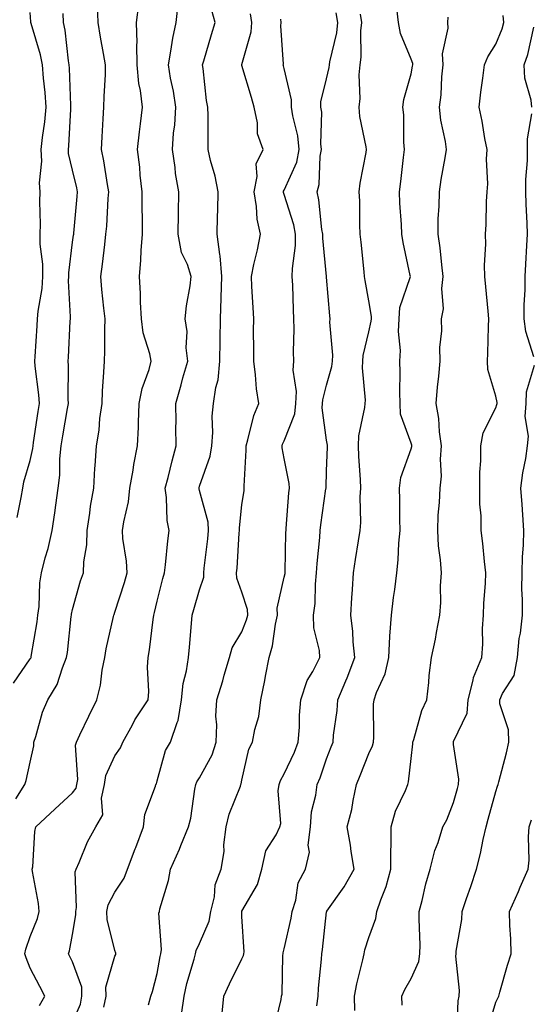
# Model space of a CAD drawing. Units: inches. Extents: x 1031843 to 1034483, y 7231898 to 7234538.
# Drawn here: x 1032826 to 1032946, y 7233700 to 7233933 of the extents above; entities that cross this region are included whole.
import ezdxf

# ---------------------------------------------------------------- set-up
doc = ezdxf.new("R2010")
doc.units = ezdxf.units.IN
doc.header["$MEASUREMENT"] = 0
doc.layers.add('Contour_10317231', color=7, linetype='Continuous', true_color=0x09809b)

msp = doc.modelspace()

# ---------------------------------------------------------------- linework, layer by layer
at = {"layer": 'Contour_10317231'}
for points in [[(1032824.65, 7233748.52, 2925), (1032826.74, 7233751.92, 2925), (1032827.07, 7233752.9, 2925), (1032828.05, 7233757.17, 2925), (1032828.87, 7233761.1, 2925), (1032828.91, 7233761.92, 2925), (1032829.36, 7233763.23, 2925), (1032830.96, 7233769, 2925), (1032832.19, 7233771.92, 2925), (1032834.4, 7233775.56, 2925), (1032835.63, 7233779.51, 2925), (1032836.64, 7233781.92, 2925), (1032836.82, 7233783.15, 2925), (1032837.72, 7233791.6, 2925), (1032837.78, 7233791.92, 2925), (1032837.8, 7233792.17, 2925), (1032838.05, 7233793.27, 2925), (1032839.94, 7233800.03, 2925), (1032840.61, 7233801.92, 2925), (1032840.67, 7233804.54, 2925), (1032841.45, 7233808.52, 2925), (1032841.51, 7233811.92, 2925), (1032842.13, 7233816, 2925), (1032842.31, 7233817.65, 2925), (1032843.05, 7233821.92, 2925), (1032843.3, 7233826.67, 2925), (1032843.38, 7233827.24, 2925), (1032843.67, 7233831.92, 2925), (1032844.3, 7233835.66, 2925), (1032844.51, 7233838.38, 2925), (1032845.02, 7233841.92, 2925), (1032845.14, 7233844.83, 2925), (1032845.47, 7233849.33, 2925), (1032845.57, 7233851.92, 2925), (1032845.65, 7233854.33, 2925), (1032845.65, 7233859.52, 2925), (1032845.71, 7233861.92, 2925), (1032845.47, 7233864.5, 2925), (1032844.98, 7233868.84, 2925), (1032844.71, 7233871.92, 2925), (1032845.1, 7233874.88, 2925), (1032845.63, 7233879.51, 2925), (1032845.94, 7233881.92, 2925), (1032846.1, 7233883.87, 2925), (1032846.49, 7233890.36, 2925), (1032846.6, 7233891.92, 2925), (1032846.27, 7233893.71, 2925), (1032845.41, 7233899.27, 2925), (1032844.87, 7233901.92, 2925), (1032845.04, 7233904.92, 2925), (1032845.3, 7233909.16, 2925), (1032845.47, 7233911.92, 2925), (1032845.49, 7233914.49, 2925), (1032845.8, 7233919.67, 2925), (1032845.82, 7233921.92, 2925), (1032845.37, 7233924.61, 2925), (1032844.63, 7233928.49, 2925), (1032844.09, 7233931.92, 2925), (1032843.93, 7233936.04, 2925)], [(1032830.26, 7233699.71, 2924), (1032831.53, 7233701.92, 2924), (1032830.34, 7233704.21, 2924), (1032828.05, 7233708.51, 2924), (1032827.07, 7233710.94, 2924), (1032826.76, 7233711.92, 2924), (1032826.98, 7233712.99, 2924), (1032828.05, 7233716.02, 2924), (1032829.73, 7233720.24, 2924), (1032830.18, 7233721.92, 2924), (1032829.98, 7233723.85, 2924), (1032828.62, 7233731.36, 2924), (1032828.54, 7233731.92, 2924), (1032828.64, 7233732.51, 2924), (1032829.14, 7233740.83, 2924), (1032829.38, 7233741.92, 2924), (1032833.85, 7233746.12, 2924), (1032838.05, 7233749.99, 2924), (1032838.89, 7233751.08, 2924), (1032839.09, 7233751.92, 2924), (1032839.28, 7233753.14, 2924), (1032838.75, 7233761.21, 2924), (1032838.95, 7233761.92, 2924), (1032839.79, 7233763.66, 2924), (1032841.92, 7233768.05, 2924), (1032843.77, 7233771.92, 2924), (1032844.61, 7233775.36, 2924), (1032845.06, 7233778.93, 2924), (1032845.67, 7233781.92, 2924), (1032846, 7233783.96, 2924), (1032847.74, 7233791.61, 2924), (1032847.8, 7233791.92, 2924), (1032847.85, 7233792.12, 2924), (1032848.05, 7233792.63, 2924), (1032850.3, 7233799.66, 2924), (1032850.92, 7233801.92, 2924), (1032850.82, 7233804.69, 2924), (1032849.94, 7233810.04, 2924), (1032849.87, 7233811.92, 2924), (1032850.12, 7233813.98, 2924), (1032851.29, 7233818.69, 2924), (1032851.59, 7233821.92, 2924), (1032852.33, 7233826.21, 2924), (1032852.48, 7233827.49, 2924), (1032853.38, 7233831.92, 2924), (1032853.6, 7233836.38, 2924), (1032853.6, 7233837.48, 2924), (1032853.81, 7233841.92, 2924), (1032854.51, 7233845.46, 2924), (1032856.14, 7233850.01, 2924), (1032856.64, 7233851.92, 2924), (1032856.31, 7233853.66, 2924), (1032854.75, 7233858.61, 2924), (1032854.3, 7233861.92, 2924), (1032854.07, 7233865.9, 2924), (1032854.09, 7233867.96, 2924), (1032853.83, 7233871.92, 2924), (1032854.18, 7233875.79, 2924), (1032854.24, 7233878.1, 2924), (1032854.53, 7233881.92, 2924), (1032854.59, 7233885.38, 2924), (1032854.48, 7233888.34, 2924), (1032854.51, 7233891.92, 2924), (1032854.05, 7233895.92, 2924), (1032853.91, 7233897.77, 2924), (1032853.36, 7233901.92, 2924), (1032853.83, 7233906.15, 2924), (1032854.1, 7233907.98, 2924), (1032854.57, 7233911.92, 2924), (1032854.12, 7233915.85, 2924), (1032853.69, 7233917.55, 2924), (1032853.32, 7233921.92, 2924), (1032853.23, 7233926.74, 2924), (1032853.28, 7233927.15, 2924), (1032853.15, 7233931.92, 2924), (1032853.73, 7233936.24, 2924)], [(1032838.05, 7233695.71, 2923), (1032839.91, 7233700.06, 2923), (1032840.26, 7233701.92, 2923), (1032840.2, 7233704.08, 2923), (1032838.05, 7233710.05, 2923), (1032837.42, 7233711.29, 2923), (1032837.09, 7233711.92, 2923), (1032837.33, 7233712.64, 2923), (1032838.05, 7233716.53, 2923), (1032838.83, 7233721.13, 2923), (1032838.81, 7233721.92, 2923), (1032838.99, 7233722.87, 2923), (1032838.69, 7233731.28, 2923), (1032838.93, 7233731.92, 2923), (1032839.63, 7233733.5, 2923), (1032841.57, 7233738.39, 2923), (1032843.52, 7233741.92, 2923), (1032845.18, 7233744.78, 2923), (1032844.85, 7233748.72, 2923), (1032845.61, 7233751.92, 2923), (1032845.94, 7233754.04, 2923), (1032848.05, 7233758.69, 2923), (1032849.38, 7233760.6, 2923), (1032849.92, 7233761.92, 2923), (1032852.17, 7233766.04, 2923), (1032852.76, 7233767.21, 2923), (1032855.92, 7233771.92, 2923), (1032856.04, 7233773.93, 2923), (1032855.78, 7233779.65, 2923), (1032855.88, 7233781.92, 2923), (1032856.23, 7233783.74, 2923), (1032857.05, 7233790.92, 2923), (1032857.21, 7233791.92, 2923), (1032857.41, 7233792.56, 2923), (1032858.05, 7233795.26, 2923), (1032859.36, 7233800.6, 2923), (1032859.73, 7233801.92, 2923), (1032859.98, 7233803.84, 2923), (1032860.51, 7233809.46, 2923), (1032860.84, 7233811.92, 2923), (1032860.41, 7233814.29, 2923), (1032860.24, 7233819.74, 2923), (1032859.92, 7233821.92, 2923), (1032860.61, 7233824.48, 2923), (1032861.55, 7233828.42, 2923), (1032862.54, 7233831.92, 2923), (1032862.46, 7233836.33, 2923), (1032862.48, 7233837.49, 2923), (1032862.41, 7233841.92, 2923), (1032863.66, 7233846.32, 2923), (1032864.12, 7233847.99, 2923), (1032865.24, 7233851.92, 2923), (1032864.91, 7233855.06, 2923), (1032865.08, 7233858.96, 2923), (1032864.63, 7233861.92, 2923), (1032864.94, 7233865.04, 2923), (1032865.82, 7233869.7, 2923), (1032866.08, 7233871.92, 2923), (1032865.2, 7233874.77, 2923), (1032863.79, 7233877.65, 2923), (1032863.01, 7233881.92, 2923), (1032863.07, 7233886.91, 2923), (1032863.07, 7233886.93, 2923), (1032863.13, 7233891.92, 2923), (1032862.39, 7233896.26, 2923), (1032862.29, 7233897.69, 2923), (1032861.66, 7233901.92, 2923), (1032861.92, 7233905.8, 2923), (1032862.17, 7233907.8, 2923), (1032862.41, 7233911.92, 2923), (1032861.88, 7233915.75, 2923), (1032861.17, 7233918.79, 2923), (1032860.67, 7233921.92, 2923), (1032861.29, 7233925.15, 2923), (1032861.72, 7233928.25, 2923), (1032862.5, 7233931.92, 2923), (1032863.05, 7233936.91, 2923)], [(1032824.1, 7233775.88, 2926), (1032828.05, 7233781.6, 2926), (1032828.19, 7233781.79, 2926), (1032828.25, 7233781.92, 2926), (1032828.26, 7233782.13, 2926), (1032829.65, 7233790.32, 2926), (1032829.87, 7233791.92, 2926), (1032830.12, 7233793.99, 2926), (1032830.35, 7233799.61, 2926), (1032830.71, 7233801.92, 2926), (1032831.6, 7233805.47, 2926), (1032832.25, 7233807.72, 2926), (1032833.23, 7233811.92, 2926), (1032833.85, 7233816.12, 2926), (1032834.07, 7233817.93, 2926), (1032834.63, 7233821.92, 2926), (1032835, 7233824.98, 2926), (1032835.02, 7233828.88, 2926), (1032835.32, 7233831.92, 2926), (1032835.71, 7233834.27, 2926), (1032836.88, 7233840.75, 2926), (1032837.07, 7233841.92, 2926), (1032837.01, 7233842.96, 2926), (1032837.07, 7233850.94, 2926), (1032837.01, 7233851.92, 2926), (1032837.07, 7233852.91, 2926), (1032837.5, 7233861.37, 2926), (1032837.54, 7233861.92, 2926), (1032837.58, 7233862.4, 2926), (1032837.07, 7233870.95, 2926), (1032837.13, 7233871.92, 2926), (1032837.13, 7233872.84, 2926), (1032838.05, 7233880.04, 2926), (1032838.28, 7233881.69, 2926), (1032838.32, 7233881.92, 2926), (1032838.34, 7233882.21, 2926), (1032839.14, 7233890.82, 2926), (1032839.24, 7233891.92, 2926), (1032839.05, 7233892.92, 2926), (1032838.05, 7233897.04, 2926), (1032837.11, 7233900.98, 2926), (1032837.07, 7233901.92, 2926), (1032837.15, 7233902.81, 2926), (1032837.62, 7233911.5, 2926), (1032837.66, 7233911.92, 2926), (1032837.64, 7233912.33, 2926), (1032837.33, 7233921.2, 2926), (1032837.27, 7233921.92, 2926), (1032837.09, 7233922.88, 2926), (1032836.29, 7233930.17, 2926), (1032835.9, 7233931.92, 2926), (1032835.86, 7233934.1, 2926)], [(1032824.96, 7233815.01, 2927), (1032825.88, 7233819.74, 2927), (1032826.27, 7233821.92, 2927), (1032826.57, 7233823.4, 2927), (1032828.05, 7233828.51, 2927), (1032828.66, 7233831.32, 2927), (1032828.71, 7233831.92, 2927), (1032828.83, 7233832.71, 2927), (1032829.91, 7233840.06, 2927), (1032830.22, 7233841.92, 2927), (1032830.1, 7233843.97, 2927), (1032829.2, 7233850.78, 2927), (1032829.12, 7233851.92, 2927), (1032829.18, 7233853.05, 2927), (1032829.67, 7233860.3, 2927), (1032829.77, 7233861.92, 2927), (1032829.89, 7233863.77, 2927), (1032830.86, 7233869.12, 2927), (1032831, 7233871.92, 2927), (1032831, 7233874.87, 2927), (1032830.37, 7233879.6, 2927), (1032830.37, 7233881.92, 2927), (1032830.45, 7233884.33, 2927), (1032830.32, 7233889.66, 2927), (1032830.41, 7233891.92, 2927), (1032830.24, 7233894.11, 2927), (1032830.78, 7233899.18, 2927), (1032830.65, 7233901.92, 2927), (1032830.94, 7233904.81, 2927), (1032831.47, 7233908.5, 2927), (1032831.8, 7233911.92, 2927), (1032831.55, 7233915.42, 2927), (1032831.16, 7233918.8, 2927), (1032830.92, 7233921.92, 2927), (1032830.47, 7233924.34, 2927), (1032828.26, 7233931.71, 2927), (1032828.21, 7233931.92, 2927), (1032828.21, 7233932.09, 2927), (1032828.05, 7233934.35, 2927)], [(1032845.47, 7233699.34, 2922), (1032845.96, 7233701.92, 2922), (1032845.92, 7233704.06, 2922), (1032848.05, 7233711.37, 2922), (1032848.23, 7233711.74, 2922), (1032848.28, 7233711.92, 2922), (1032848.25, 7233712.12, 2922), (1032848.05, 7233712.68, 2922), (1032846.21, 7233720.07, 2922), (1032846.16, 7233721.92, 2922), (1032846.47, 7233723.51, 2922), (1032848.05, 7233726.48, 2922), (1032850.2, 7233729.78, 2922), (1032851, 7233731.92, 2922), (1032852.85, 7233736.71, 2922), (1032852.95, 7233737.01, 2922), (1032854.83, 7233741.92, 2922), (1032855.14, 7233744.83, 2922), (1032857.66, 7233751.53, 2922), (1032857.74, 7233751.92, 2922), (1032857.85, 7233752.12, 2922), (1032858.05, 7233752.78, 2922), (1032860, 7233759.98, 2922), (1032861.17, 7233761.92, 2922), (1032862.74, 7233766.61, 2922), (1032862.97, 7233767.01, 2922), (1032863.75, 7233771.92, 2922), (1032864.14, 7233775.82, 2922), (1032864.96, 7233778.82, 2922), (1032865.39, 7233781.92, 2922), (1032865.63, 7233784.34, 2922), (1032866.14, 7233790, 2922), (1032866.31, 7233791.92, 2922), (1032866.68, 7233793.29, 2922), (1032868.05, 7233797.89, 2922), (1032869.07, 7233800.9, 2922), (1032869.05, 7233801.92, 2922), (1032869.16, 7233803.02, 2922), (1032870, 7233809.97, 2922), (1032870.18, 7233811.92, 2922), (1032870.04, 7233813.91, 2922), (1032868.05, 7233821.36, 2922), (1032867.93, 7233821.8, 2922), (1032867.91, 7233821.92, 2922), (1032867.93, 7233822.03, 2922), (1032868.05, 7233822.37, 2922), (1032870.51, 7233829.46, 2922), (1032870.94, 7233831.92, 2922), (1032871.19, 7233835.07, 2922), (1032871, 7233838.98, 2922), (1032871.33, 7233841.92, 2922), (1032871.88, 7233845.75, 2922), (1032872.42, 7233847.55, 2922), (1032872.85, 7233851.92, 2922), (1032872.93, 7233856.79, 2922), (1032872.93, 7233857.04, 2922), (1032873.01, 7233861.92, 2922), (1032873.15, 7233866.81, 2922), (1032873.15, 7233867.02, 2922), (1032873.28, 7233871.92, 2922), (1032872.93, 7233876.8, 2922), (1032872.8, 7233877.17, 2922), (1032872.19, 7233881.92, 2922), (1032872.25, 7233886.12, 2922), (1032872.37, 7233887.6, 2922), (1032872.42, 7233891.92, 2922), (1032871.76, 7233895.62, 2922), (1032870.63, 7233899.33, 2922), (1032870.06, 7233901.92, 2922), (1032870.04, 7233903.91, 2922), (1032870.04, 7233909.94, 2922), (1032870.02, 7233911.92, 2922), (1032869.65, 7233913.51, 2922), (1032868.91, 7233921.06, 2922), (1032868.75, 7233921.92, 2922), (1032869.05, 7233922.92, 2922), (1032870.84, 7233929.13, 2922), (1032871.7, 7233931.92, 2922), (1032870.9, 7233934.77, 2922)], [(1032856, 7233699.86, 2921), (1032856.51, 7233701.92, 2921), (1032856.94, 7233703.02, 2921), (1032858.05, 7233707.27, 2921), (1032858.71, 7233711.26, 2921), (1032858.87, 7233711.92, 2921), (1032859.05, 7233712.92, 2921), (1032858.44, 7233721.54, 2921), (1032858.56, 7233721.92, 2921), (1032858.69, 7233722.56, 2921), (1032860.73, 7233729.24, 2921), (1032861.21, 7233731.92, 2921), (1032863.3, 7233736.66, 2921), (1032863.64, 7233737.51, 2921), (1032865.45, 7233741.92, 2921), (1032865.98, 7233743.99, 2921), (1032866.92, 7233750.79, 2921), (1032867.15, 7233751.92, 2921), (1032867.41, 7233752.56, 2921), (1032868.05, 7233753.49, 2921), (1032871.02, 7233758.95, 2921), (1032871.96, 7233761.92, 2921), (1032872.13, 7233766, 2921), (1032871.86, 7233768.11, 2921), (1032872.11, 7233771.92, 2921), (1032873.56, 7233776.42, 2921), (1032873.89, 7233777.75, 2921), (1032875.08, 7233781.92, 2921), (1032875.76, 7233784.21, 2921), (1032878.05, 7233787.98, 2921), (1032879.16, 7233790.81, 2921), (1032879.42, 7233791.92, 2921), (1032879.38, 7233793.24, 2921), (1032878.05, 7233797.4, 2921), (1032876.82, 7233800.69, 2921), (1032876.8, 7233801.92, 2921), (1032876.92, 7233803.05, 2921), (1032877.42, 7233811.3, 2921), (1032877.48, 7233811.92, 2921), (1032877.44, 7233812.54, 2921), (1032878.05, 7233817.99, 2921), (1032878.54, 7233821.42, 2921), (1032878.6, 7233821.92, 2921), (1032878.56, 7233822.44, 2921), (1032879.07, 7233830.91, 2921), (1032879.01, 7233831.92, 2921), (1032879.46, 7233833.32, 2921), (1032880.88, 7233839.08, 2921), (1032882.01, 7233841.92, 2921), (1032881.51, 7233845.39, 2921), (1032881.23, 7233848.75, 2921), (1032880.82, 7233851.92, 2921), (1032880.84, 7233854.71, 2921), (1032880.8, 7233859.17, 2921), (1032880.82, 7233861.92, 2921), (1032880.71, 7233864.58, 2921), (1032880.39, 7233869.58, 2921), (1032880.28, 7233871.92, 2921), (1032880.88, 7233874.76, 2921), (1032881.72, 7233878.25, 2921), (1032882.46, 7233881.92, 2921), (1032881.62, 7233885.48, 2921), (1032881.51, 7233888.47, 2921), (1032880.9, 7233891.92, 2921), (1032881.68, 7233895.56, 2921), (1032881.41, 7233898.55, 2921), (1032883.07, 7233901.92, 2921), (1032881.76, 7233905.63, 2921), (1032881.72, 7233908.24, 2921), (1032880.96, 7233911.92, 2921), (1032880.34, 7233914.2, 2921), (1032878.05, 7233921.82, 2921), (1032878.03, 7233921.9, 2921), (1032878.03, 7233921.92, 2921), (1032878.03, 7233921.94, 2921), (1032878.05, 7233922.01, 2921), (1032880.2, 7233929.78, 2921), (1032880.37, 7233931.92, 2921), (1032880.1, 7233933.98, 2921)], [(1032873.28, 7233697.15, 2919), (1032873.79, 7233701.92, 2919), (1032875.14, 7233704.83, 2919), (1032878.05, 7233710.78, 2919), (1032878.42, 7233711.55, 2919), (1032878.5, 7233711.92, 2919), (1032878.54, 7233712.41, 2919), (1032878.05, 7233720.75, 2919), (1032877.99, 7233721.86, 2919), (1032878.01, 7233721.92, 2919), (1032878.01, 7233721.96, 2919), (1032878.05, 7233722.03, 2919), (1032881.7, 7233728.27, 2919), (1032882.76, 7233731.92, 2919), (1032883.73, 7233736.23, 2919), (1032886.17, 7233740.04, 2919), (1032887.01, 7233741.92, 2919), (1032887.25, 7233742.72, 2919), (1032886.59, 7233750.45, 2919), (1032886.82, 7233751.92, 2919), (1032887.13, 7233752.84, 2919), (1032888.05, 7233754.42, 2919), (1032890.45, 7233759.53, 2919), (1032891.35, 7233761.92, 2919), (1032891.62, 7233765.49, 2919), (1032891.66, 7233768.31, 2919), (1032891.98, 7233771.92, 2919), (1032893.48, 7233776.49, 2919), (1032894.79, 7233778.66, 2919), (1032896.43, 7233781.92, 2919), (1032896.35, 7233783.62, 2919), (1032895.04, 7233788.92, 2919), (1032894.96, 7233791.92, 2919), (1032895.32, 7233794.66, 2919), (1032895.41, 7233799.27, 2919), (1032895.69, 7233801.92, 2919), (1032895.8, 7233804.16, 2919), (1032896.43, 7233810.3, 2919), (1032896.53, 7233811.92, 2919), (1032896.68, 7233813.29, 2919), (1032897.89, 7233821.76, 2919), (1032897.91, 7233821.92, 2919), (1032897.91, 7233822.07, 2919), (1032898.05, 7233825.94, 2919), (1032898.23, 7233831.74, 2919), (1032898.23, 7233832.1, 2919), (1032898.05, 7233833.29, 2919), (1032897.01, 7233840.88, 2919), (1032897.11, 7233841.92, 2919), (1032897.15, 7233842.81, 2919), (1032898.05, 7233846.3, 2919), (1032899.3, 7233850.66, 2919), (1032899.4, 7233851.92, 2919), (1032899.5, 7233853.38, 2919), (1032898.83, 7233861.14, 2919), (1032898.91, 7233861.92, 2919), (1032898.79, 7233862.67, 2919), (1032898.05, 7233871.8, 2919), (1032898.05, 7233871.91, 2919), (1032897.13, 7233881.01, 2919), (1032897.15, 7233881.92, 2919), (1032896.94, 7233883.03, 2919), (1032896.23, 7233890.09, 2919), (1032895.8, 7233891.92, 2919), (1032896.31, 7233893.65, 2919), (1032896.49, 7233900.37, 2919), (1032896.8, 7233901.92, 2919), (1032896.66, 7233903.31, 2919), (1032896.88, 7233910.75, 2919), (1032896.72, 7233911.92, 2919), (1032896.72, 7233913.24, 2919), (1032898.05, 7233918.67, 2919), (1032898.66, 7233921.3, 2919), (1032898.71, 7233921.92, 2919), (1032898.81, 7233922.68, 2919), (1032900.43, 7233929.54, 2919), (1032900.67, 7233931.92, 2919), (1032900.34, 7233934.21, 2919)], [(1032885.67, 7233694.3, 2918), (1032887.29, 7233701.15, 2918), (1032887.42, 7233701.92, 2918), (1032887.58, 7233702.4, 2918), (1032887.7, 7233711.58, 2918), (1032887.78, 7233711.92, 2918), (1032887.8, 7233712.17, 2918), (1032888.05, 7233713.07, 2918), (1032889.65, 7233720.32, 2918), (1032889.91, 7233721.92, 2918), (1032890.75, 7233724.63, 2918), (1032891.29, 7233728.69, 2918), (1032893.03, 7233731.92, 2918), (1032894.03, 7233735.93, 2918), (1032893.71, 7233737.57, 2918), (1032894.22, 7233741.92, 2918), (1032894.51, 7233745.46, 2918), (1032895.51, 7233749.39, 2918), (1032895.82, 7233751.92, 2918), (1032896.49, 7233753.48, 2918), (1032898.05, 7233758, 2918), (1032899.14, 7233760.83, 2918), (1032899.57, 7233761.92, 2918), (1032899.69, 7233763.56, 2918), (1032900.55, 7233769.41, 2918), (1032900.71, 7233771.92, 2918), (1032902.58, 7233776.45, 2918), (1032902.87, 7233777.11, 2918), (1032904.71, 7233781.92, 2918), (1032904.32, 7233785.65, 2918), (1032904.2, 7233788.08, 2918), (1032903.73, 7233791.92, 2918), (1032903.97, 7233796, 2918), (1032904.14, 7233798.01, 2918), (1032904.38, 7233801.92, 2918), (1032904.85, 7233805.12, 2918), (1032905.59, 7233809.46, 2918), (1032905.96, 7233811.92, 2918), (1032906.1, 7233813.86, 2918), (1032906, 7233819.87, 2918), (1032906.14, 7233821.92, 2918), (1032906.08, 7233823.88, 2918), (1032905.67, 7233829.53, 2918), (1032905.61, 7233831.92, 2918), (1032905.67, 7233834.29, 2918), (1032907.11, 7233840.98, 2918), (1032907.15, 7233841.92, 2918), (1032907.25, 7233842.73, 2918), (1032906.49, 7233850.36, 2918), (1032906.62, 7233851.92, 2918), (1032906.7, 7233853.27, 2918), (1032908.05, 7233858.9, 2918), (1032908.6, 7233861.38, 2918), (1032908.62, 7233861.92, 2918), (1032908.66, 7233862.53, 2918), (1032908.05, 7233866.22, 2918), (1032907.15, 7233871.01, 2918), (1032907.03, 7233871.92, 2918), (1032906.9, 7233873.07, 2918), (1032906.21, 7233880.07, 2918), (1032906, 7233881.92, 2918), (1032905.86, 7233884.11, 2918), (1032905.9, 7233889.78, 2918), (1032905.76, 7233891.92, 2918), (1032905.98, 7233893.98, 2918), (1032907.37, 7233901.25, 2918), (1032907.46, 7233901.92, 2918), (1032907.41, 7233902.57, 2918), (1032905.86, 7233909.73, 2918), (1032905.71, 7233911.92, 2918), (1032905.94, 7233914.02, 2918), (1032905.75, 7233919.61, 2918), (1032905.94, 7233921.92, 2918), (1032906.17, 7233923.79, 2918), (1032906.14, 7233930.02, 2918), (1032906.33, 7233931.92, 2918), (1032906.06, 7233933.92, 2918)], [(1032895.75, 7233699.63, 2917), (1032896.06, 7233701.92, 2917), (1032896.16, 7233703.8, 2917), (1032896.82, 7233710.69, 2917), (1032896.9, 7233711.92, 2917), (1032897.05, 7233712.91, 2917), (1032898.05, 7233721.82, 2917), (1032898.07, 7233721.91, 2917), (1032898.09, 7233721.97, 2917), (1032902.21, 7233727.76, 2917), (1032904.59, 7233731.92, 2917), (1032903.87, 7233736.09, 2917), (1032903.69, 7233737.57, 2917), (1032902.87, 7233741.92, 2917), (1032903.99, 7233745.99, 2917), (1032904.3, 7233748.16, 2917), (1032905.14, 7233751.92, 2917), (1032905.96, 7233754.02, 2917), (1032908.05, 7233759.29, 2917), (1032908.87, 7233761.09, 2917), (1032909.09, 7233761.92, 2917), (1032909.22, 7233763.08, 2917), (1032909.09, 7233770.88, 2917), (1032909.24, 7233771.92, 2917), (1032909.83, 7233773.7, 2917), (1032911.86, 7233778.1, 2917), (1032912.72, 7233781.92, 2917), (1032912.99, 7233786.87, 2917), (1032912.99, 7233786.98, 2917), (1032913.34, 7233791.92, 2917), (1032913.85, 7233796.11, 2917), (1032914.12, 7233797.98, 2917), (1032914.61, 7233801.92, 2917), (1032914.96, 7233805, 2917), (1032915.12, 7233808.98, 2917), (1032915.41, 7233811.92, 2917), (1032915.37, 7233814.6, 2917), (1032915.34, 7233819.2, 2917), (1032915.3, 7233821.92, 2917), (1032915.55, 7233824.42, 2917), (1032918.05, 7233831.21, 2917), (1032918.19, 7233831.77, 2917), (1032918.21, 7233831.92, 2917), (1032918.19, 7233832.06, 2917), (1032918.05, 7233832.55, 2917), (1032915.51, 7233839.38, 2917), (1032915.39, 7233841.92, 2917), (1032915.32, 7233844.65, 2917), (1032915.43, 7233849.31, 2917), (1032915.34, 7233851.92, 2917), (1032915.51, 7233854.46, 2917), (1032915.04, 7233858.91, 2917), (1032915.18, 7233861.92, 2917), (1032915.37, 7233864.6, 2917), (1032917.8, 7233871.67, 2917), (1032917.82, 7233871.92, 2917), (1032917.78, 7233872.19, 2917), (1032916.12, 7233880, 2917), (1032915.82, 7233881.92, 2917), (1032915.75, 7233884.22, 2917), (1032915.37, 7233889.24, 2917), (1032915.3, 7233891.92, 2917), (1032915.61, 7233894.36, 2917), (1032916.21, 7233900.08, 2917), (1032916.45, 7233901.92, 2917), (1032916.29, 7233903.69, 2917), (1032916.27, 7233910.13, 2917), (1032916.08, 7233911.92, 2917), (1032916.25, 7233913.72, 2917), (1032918.05, 7233919.85, 2917), (1032918.36, 7233921.61, 2917), (1032918.4, 7233921.92, 2917), (1032918.38, 7233922.25, 2917), (1032918.05, 7233923.29, 2917), (1032915.47, 7233929.34, 2917), (1032915, 7233931.92, 2917), (1032914.65, 7233935.32, 2917)], [(1032915.92, 7233699.79, 2915), (1032915.82, 7233701.92, 2915), (1032916.51, 7233703.46, 2915), (1032918.05, 7233706.11, 2915), (1032919.85, 7233710.13, 2915), (1032920.08, 7233711.92, 2915), (1032920.16, 7233714.03, 2915), (1032919.87, 7233720.11, 2915), (1032919.94, 7233721.92, 2915), (1032920.65, 7233724.51, 2915), (1032921.47, 7233728.5, 2915), (1032922.54, 7233731.92, 2915), (1032923.64, 7233736.33, 2915), (1032924.38, 7233738.24, 2915), (1032925.51, 7233741.92, 2915), (1032926.41, 7233743.57, 2915), (1032928.05, 7233747.68, 2915), (1032928.97, 7233751.01, 2915), (1032929.22, 7233751.92, 2915), (1032929.3, 7233753.17, 2915), (1032928.05, 7233761.4, 2915), (1032927.99, 7233761.85, 2915), (1032927.99, 7233761.92, 2915), (1032928.01, 7233761.97, 2915), (1032928.05, 7233762.06, 2915), (1032931.23, 7233768.75, 2915), (1032931.47, 7233771.92, 2915), (1032932.68, 7233776.55, 2915), (1032932.74, 7233777.22, 2915), (1032934.69, 7233781.92, 2915), (1032934.91, 7233785.06, 2915), (1032934.89, 7233788.77, 2915), (1032935.08, 7233791.92, 2915), (1032935.18, 7233794.78, 2915), (1032935.59, 7233799.45, 2915), (1032935.69, 7233801.92, 2915), (1032935.34, 7233804.63, 2915), (1032934.98, 7233808.85, 2915), (1032934.55, 7233811.92, 2915), (1032934.55, 7233815.42, 2915), (1032934.26, 7233818.13, 2915), (1032934.26, 7233825.71, 2915), (1032934.48, 7233828.36, 2915), (1032934.5, 7233831.92, 2915), (1032935, 7233834.97, 2915), (1032938.05, 7233840.92, 2915), (1032938.28, 7233841.69, 2915), (1032938.3, 7233841.92, 2915), (1032938.3, 7233842.18, 2915), (1032938.05, 7233843.67, 2915), (1032936.1, 7233849.97, 2915), (1032936.02, 7233851.92, 2915), (1032936.16, 7233853.81, 2915), (1032936.27, 7233860.13, 2915), (1032936.39, 7233861.92, 2915), (1032936.21, 7233863.77, 2915), (1032935.67, 7233869.53, 2915), (1032935.43, 7233871.92, 2915), (1032935.34, 7233874.64, 2915), (1032935.69, 7233879.56, 2915), (1032935.59, 7233881.92, 2915), (1032935.75, 7233884.23, 2915), (1032935.82, 7233889.69, 2915), (1032935.96, 7233891.92, 2915), (1032936.14, 7233893.84, 2915), (1032935.8, 7233899.67, 2915), (1032935.96, 7233901.92, 2915), (1032935.45, 7233904.52, 2915), (1032934.77, 7233908.63, 2915), (1032934.07, 7233911.92, 2915), (1032934.44, 7233915.53, 2915), (1032934.94, 7233918.81, 2915), (1032935.3, 7233921.92, 2915), (1032936.1, 7233923.86, 2915), (1032938.05, 7233926.81, 2915), (1032939.53, 7233930.45, 2915), (1032939.94, 7233931.92, 2915), (1032939.77, 7233933.63, 2915)], [(1032863.75, 7233697.61, 2920), (1032864.42, 7233701.92, 2920), (1032865.06, 7233704.9, 2920), (1032866.76, 7233710.64, 2920), (1032867.09, 7233711.92, 2920), (1032867.23, 7233712.74, 2920), (1032868.05, 7233714.36, 2920), (1032870.34, 7233719.63, 2920), (1032870.71, 7233721.92, 2920), (1032871.53, 7233725.41, 2920), (1032871.72, 7233728.25, 2920), (1032873.11, 7233731.92, 2920), (1032873.85, 7233736.11, 2920), (1032873.81, 7233737.68, 2920), (1032874.34, 7233741.92, 2920), (1032875.04, 7233744.93, 2920), (1032877.7, 7233751.57, 2920), (1032877.8, 7233751.92, 2920), (1032877.87, 7233752.09, 2920), (1032878.05, 7233752.97, 2920), (1032879.71, 7233760.26, 2920), (1032880.53, 7233761.92, 2920), (1032881.08, 7233764.96, 2920), (1032882, 7233767.98, 2920), (1032882.54, 7233771.92, 2920), (1032883.46, 7233776.51, 2920), (1032883.64, 7233777.5, 2920), (1032884.48, 7233781.92, 2920), (1032885.3, 7233784.67, 2920), (1032885.96, 7233789.83, 2920), (1032886.45, 7233791.92, 2920), (1032886.39, 7233793.59, 2920), (1032888.05, 7233800.88, 2920), (1032888.23, 7233801.74, 2920), (1032888.25, 7233801.92, 2920), (1032888.26, 7233802.13, 2920), (1032888.44, 7233811.52, 2920), (1032888.48, 7233811.92, 2920), (1032888.52, 7233812.4, 2920), (1032889.12, 7233820.84, 2920), (1032889.26, 7233821.92, 2920), (1032889.18, 7233823.04, 2920), (1032888.05, 7233828.92, 2920), (1032887.56, 7233831.44, 2920), (1032887.54, 7233831.92, 2920), (1032887.66, 7233832.3, 2920), (1032888.05, 7233833.15, 2920), (1032890.51, 7233839.46, 2920), (1032890.76, 7233841.92, 2920), (1032890.9, 7233844.76, 2920), (1032890.18, 7233849.79, 2920), (1032890.32, 7233851.92, 2920), (1032890.24, 7233854.12, 2920), (1032890.37, 7233859.59, 2920), (1032890.3, 7233861.92, 2920), (1032890.2, 7233864.07, 2920), (1032890.04, 7233869.92, 2920), (1032889.94, 7233871.92, 2920), (1032889.98, 7233873.85, 2920), (1032890.69, 7233879.28, 2920), (1032890.73, 7233881.92, 2920), (1032890.3, 7233884.17, 2920), (1032888.05, 7233891.3, 2920), (1032887.89, 7233891.76, 2920), (1032887.85, 7233891.92, 2920), (1032887.89, 7233892.08, 2920), (1032888.05, 7233892.3, 2920), (1032891.02, 7233898.95, 2920), (1032891.6, 7233901.92, 2920), (1032891.27, 7233905.15, 2920), (1032890.04, 7233909.92, 2920), (1032889.79, 7233911.92, 2920), (1032889.79, 7233913.66, 2920), (1032888.05, 7233921.08, 2920), (1032887.87, 7233921.74, 2920), (1032887.82, 7233921.92, 2920), (1032887.85, 7233922.12, 2920), (1032887.27, 7233931.15, 2920), (1032887.35, 7233931.92, 2920), (1032887.23, 7233932.73, 2920)], [(1032904.69, 7233698.56, 2916), (1032904.67, 7233701.92, 2916), (1032905.16, 7233704.81, 2916), (1032906.6, 7233710.48, 2916), (1032906.9, 7233711.92, 2916), (1032907.09, 7233712.88, 2916), (1032908.05, 7233715.77, 2916), (1032909.69, 7233720.28, 2916), (1032909.89, 7233721.92, 2916), (1032910.82, 7233724.68, 2916), (1032912.13, 7233727.83, 2916), (1032913.21, 7233731.92, 2916), (1032913.23, 7233736.74, 2916), (1032913.26, 7233737.13, 2916), (1032913.28, 7233741.92, 2916), (1032914.3, 7233745.66, 2916), (1032916.66, 7233750.52, 2916), (1032917.19, 7233751.92, 2916), (1032917.41, 7233752.56, 2916), (1032918.05, 7233758.06, 2916), (1032918.44, 7233761.52, 2916), (1032918.44, 7233761.92, 2916), (1032918.66, 7233762.53, 2916), (1032920.53, 7233769.44, 2916), (1032921.68, 7233771.92, 2916), (1032922.15, 7233776.02, 2916), (1032922.29, 7233777.67, 2916), (1032922.82, 7233781.92, 2916), (1032923.73, 7233786.24, 2916), (1032923.99, 7233787.87, 2916), (1032924.79, 7233791.92, 2916), (1032925.02, 7233794.96, 2916), (1032924.98, 7233798.85, 2916), (1032925.18, 7233801.92, 2916), (1032924.98, 7233804.99, 2916), (1032924.48, 7233808.34, 2916), (1032924.28, 7233811.92, 2916), (1032924.42, 7233815.55, 2916), (1032924.69, 7233818.57, 2916), (1032924.85, 7233821.92, 2916), (1032925.18, 7233824.8, 2916), (1032924.92, 7233828.8, 2916), (1032925.18, 7233831.92, 2916), (1032924.71, 7233835.27, 2916), (1032924.57, 7233838.43, 2916), (1032923.93, 7233841.92, 2916), (1032924.22, 7233845.76, 2916), (1032924.53, 7233848.4, 2916), (1032924.83, 7233851.92, 2916), (1032924.77, 7233855.2, 2916), (1032925.24, 7233859.1, 2916), (1032925.18, 7233861.92, 2916), (1032925.67, 7233864.3, 2916), (1032925.26, 7233869.13, 2916), (1032925.61, 7233871.92, 2916), (1032925.26, 7233874.72, 2916), (1032924.85, 7233878.71, 2916), (1032924.4, 7233881.92, 2916), (1032924.42, 7233885.55, 2916), (1032924.65, 7233888.52, 2916), (1032924.67, 7233891.92, 2916), (1032925.1, 7233894.86, 2916), (1032926.08, 7233899.95, 2916), (1032926.39, 7233901.92, 2916), (1032926.16, 7233903.82, 2916), (1032925.02, 7233908.9, 2916), (1032924.73, 7233911.92, 2916), (1032925.08, 7233914.9, 2916), (1032925.26, 7233919.13, 2916), (1032925.55, 7233921.92, 2916), (1032925.43, 7233924.54, 2916), (1032926.76, 7233930.63, 2916), (1032926.66, 7233931.92, 2916), (1032926.74, 7233933.24, 2916)], [(1032946.49, 7233911.92, 2914), (1032946.35, 7233913.62, 2914), (1032944.89, 7233918.76, 2914), (1032944.71, 7233921.92, 2914), (1032945.57, 7233924.4, 2914), (1032947, 7233930.88, 2914)], [(1032947, 7233852.98, 2914), (1032945.1, 7233858.96, 2914), (1032944.71, 7233861.92, 2914), (1032944.71, 7233865.27, 2914), (1032944.94, 7233868.81, 2914), (1032944.94, 7233871.92, 2914), (1032945.1, 7233874.86, 2914), (1032945.37, 7233879.24, 2914), (1032945.53, 7233881.92, 2914), (1032945.45, 7233884.52, 2914), (1032945.14, 7233889.01, 2914), (1032945.06, 7233891.92, 2914), (1032945.12, 7233894.86, 2914), (1032945.49, 7233899.35, 2914), (1032945.53, 7233901.92, 2914), (1032945.51, 7233904.46, 2914), (1032946.51, 7233910.39, 2914)], [(1032928.79, 7233692.67, 2914), (1032929.12, 7233700.85, 2914), (1032929.34, 7233701.92, 2914), (1032929.42, 7233703.3, 2914), (1032928.58, 7233711.4, 2914), (1032928.62, 7233711.92, 2914), (1032928.66, 7233712.53, 2914), (1032929.96, 7233720.02, 2914), (1032930.04, 7233721.92, 2914), (1032931.08, 7233724.96, 2914), (1032932.11, 7233727.87, 2914), (1032933.44, 7233731.92, 2914), (1032934.38, 7233735.59, 2914), (1032935.04, 7233738.91, 2914), (1032935.75, 7233741.92, 2914), (1032936.23, 7233743.73, 2914), (1032938.05, 7233750.26, 2914), (1032938.44, 7233751.53, 2914), (1032938.56, 7233751.92, 2914), (1032938.69, 7233752.57, 2914), (1032940.57, 7233759.39, 2914), (1032941.08, 7233761.92, 2914), (1032941, 7233764.87, 2914), (1032938.99, 7233770.99, 2914), (1032938.93, 7233771.92, 2914), (1032939.57, 7233773.45, 2914), (1032942.31, 7233777.66, 2914), (1032943.11, 7233781.92, 2914), (1032943.54, 7233786.43, 2914), (1032943.81, 7233787.68, 2914), (1032944.32, 7233791.92, 2914), (1032944.34, 7233795.63, 2914), (1032944.18, 7233798.06, 2914), (1032944.2, 7233801.92, 2914), (1032944.28, 7233805.69, 2914), (1032944.57, 7233808.44, 2914), (1032944.65, 7233811.92, 2914), (1032944.38, 7233815.6, 2914), (1032944.24, 7233818.11, 2914), (1032943.95, 7233821.92, 2914), (1032944.42, 7233825.55, 2914), (1032945.06, 7233828.93, 2914), (1032945.49, 7233831.92, 2914), (1032945.71, 7233834.25, 2914), (1032944.96, 7233838.83, 2914), (1032945.14, 7233841.92, 2914), (1032945.28, 7233844.69, 2914), (1032947.11, 7233850.97, 2914)], [(1032936.06, 7233693.92, 2913), (1032938.05, 7233700.52, 2913), (1032938.52, 7233701.45, 2913), (1032938.69, 7233701.92, 2913), (1032938.97, 7233702.84, 2913), (1032940.76, 7233709.21, 2913), (1032941.64, 7233711.92, 2913), (1032941.57, 7233715.44, 2913), (1032941.33, 7233718.64, 2913), (1032941.25, 7233721.92, 2913), (1032943.34, 7233726.63, 2913), (1032943.77, 7233727.65, 2913), (1032945.65, 7233731.92, 2913), (1032945.92, 7233734.06, 2913), (1032945.71, 7233739.58, 2913), (1032945.92, 7233741.92, 2913), (1032946.41, 7233743.55, 2913)]]:
    msp.add_polyline3d(points, dxfattribs=at)

doc.saveas('drawing.dxf')
